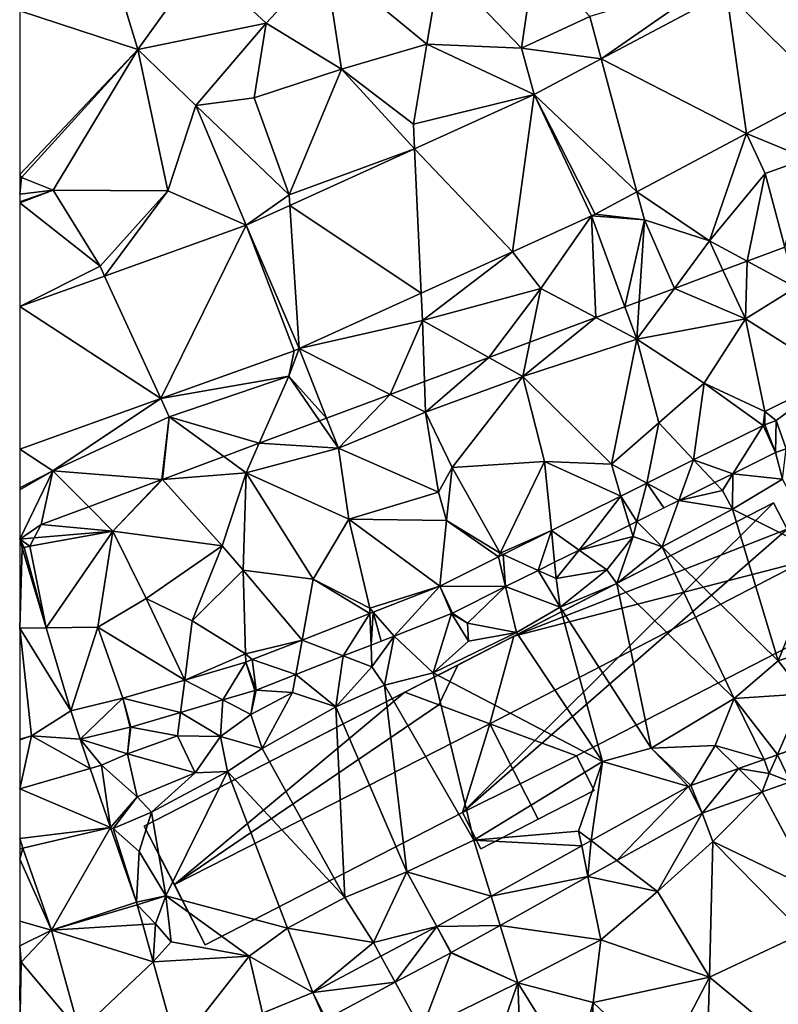
# Model space of a CAD drawing. Extents: x 573000 to 574044, y 6222981 to 6224028.
# Drawn here: x 573000 to 573051, y 6223539 to 6223605 of the extents above; entities that cross this region are included whole.
import ezdxf

# ---------------------------------------------------------------- set-up
doc = ezdxf.new("R2010")
doc.units = 0
doc.header["$MEASUREMENT"] = 0
for name, color, linetype in [('Bygninger_LOD2', 1, 'Continuous'), ('Terraen', 33, 'Continuous'), ('Terraen_vej', 33, 'Continuous'), ('Terran_ukendt', 33, 'Continuous')]:
    doc.layers.add(name, color=color, linetype=linetype)

# ---------------------------------------------------------------- blocks, each defined once
blk = doc.blocks.new('1km_6223_573_UTM32_ACAD_1_FMEBLOCK71')
at = {"layer": 'Terraen', "color": 9, "true_color": 0xbbbbbb}
for points in [[(-62.5, 43.403, 3.571), (-54.58, 40.83, 3.45), (-56.86, 48.33, 3.46)], [(-54.58, 40.83, 3.45), (-50.366, 46.684, 3.429), (-56.86, 48.33, 3.46)], [(-28.85, 40.9, 3.1), (-27.95, 47.04, 3.48), (-34.28, 46.58, 3.48)], [(-28.85, 40.9, 3.1), (-24.27, 43.04, 3.07), (-27.95, 47.04, 3.48)], [(-50.366, 46.684, 3.429), (-54.58, 40.83, 3.45), (-45.974, 42.596, 3.428)], [(-45.974, 42.596, 3.428), (-40.93, 39.5, 3.42), (-42.047, 46.816, 3.363)], [(-35.2, 41.18, 3.37), (-34.28, 46.58, 3.48), (-42.047, 46.816, 3.363)], [(-40.93, 39.5, 3.42), (-35.2, 41.18, 3.37), (-42.047, 46.816, 3.363)], [(-28.85, 40.9, 3.1), (-34.28, 46.58, 3.48), (-35.2, 41.18, 3.37)], [(-24.27, 43.04, 3.07), (-23.506, 40.192, 3.088), (-15.77, 45.59, 3.04)], [(-15.095, 44.662, 3.046), (-15.77, 45.59, 3.04), (-23.506, 40.192, 3.088)], [(-62.5, 32.429, 3.434), (-54.58, 40.83, 3.45), (-62.5, 43.403, 3.571)], [(-28.85, 40.9, 3.1), (-23.506, 40.192, 3.088), (-24.27, 43.04, 3.07)], [(-50.68, 37.07, 3.55), (-45.974, 42.596, 3.428), (-54.58, 40.83, 3.45)], [(-46.77, 37.57, 3.46), (-45.974, 42.596, 3.428), (-50.68, 37.07, 3.55)], [(-46.77, 37.57, 3.46), (-40.93, 39.5, 3.42), (-45.974, 42.596, 3.428)], [(-36.1, 35.82, 3.06), (-35.2, 41.18, 3.37), (-40.93, 39.5, 3.42)], [(-36.1, 35.82, 3.06), (-28.008, 37.799, 3.111), (-35.2, 41.18, 3.37)], [(-28.85, 40.9, 3.1), (-35.2, 41.18, 3.37), (-28.008, 37.799, 3.111)], [(-62.5, 32.429, 3.434), (-62.37, 32.24, 3.43), (-54.58, 40.83, 3.45)], [(-60.25, 31.39, 3.44), (-54.58, 40.83, 3.45), (-62.37, 32.24, 3.43)], [(-52.56, 31.34, 3.3), (-54.58, 40.83, 3.45), (-60.25, 31.39, 3.44)], [(-52.56, 31.34, 3.3), (-50.68, 37.07, 3.55), (-54.58, 40.83, 3.45)], [(-23.506, 40.192, 3.088), (-28.85, 40.9, 3.1), (-28.008, 37.799, 3.111)], [(-44.44, 31.07, 3.11), (-40.93, 39.5, 3.42), (-46.77, 37.57, 3.46)], [(-36.023, 34.158, 3.14), (-40.93, 39.5, 3.42), (-44.44, 31.07, 3.11)], [(-36.023, 34.158, 3.14), (-36.1, 35.82, 3.06), (-40.93, 39.5, 3.42)], [(-28.008, 37.799, 3.111), (-36.1, 35.82, 3.06), (-36.023, 34.158, 3.14)], [(-52.56, 31.34, 3.3), (-47.303, 29.034, 3.18), (-50.68, 37.07, 3.55)], [(-44.44, 31.07, 3.11), (-46.77, 37.57, 3.46), (-50.68, 37.07, 3.55)], [(-44.44, 31.07, 3.11), (-50.68, 37.07, 3.55), (-47.303, 29.034, 3.18)], [(-21.112, 31.272, 3.132), (-16.25, 27.99, 3.28), (-13.754, 35.183, 3.16)], [(-13.754, 35.183, 3.16), (-16.25, 27.99, 3.28), (-12.521, 32.496, 3.184)], [(-36.023, 34.158, 3.14), (-44.44, 31.07, 3.11), (-44.392, 30.356, 3.17)], [(-62.5, 32.219, 3.43), (-62.37, 32.24, 3.43), (-62.5, 32.429, 3.434)], [(-13.719, 26.625, 3.369), (-12.521, 32.496, 3.184), (-16.25, 27.99, 3.28)], [(-13.719, 26.625, 3.369), (-11.188, 27.57, 3.378), (-12.521, 32.496, 3.184)], [(-62.5, 31.111, 3.43), (-62.37, 32.24, 3.43), (-62.5, 32.219, 3.43)], [(-60.25, 31.39, 3.44), (-62.37, 32.24, 3.43), (-62.5, 31.111, 3.43)], [(-62.5, 30.611, 3.43), (-60.25, 31.39, 3.44), (-62.5, 31.111, 3.43)], [(-62.5, 30.543, 3.426), (-57.11, 26.29, 3.1), (-60.25, 31.39, 3.44)], [(-62.5, 30.543, 3.426), (-60.25, 31.39, 3.44), (-62.5, 30.611, 3.43)], [(-57.11, 26.29, 3.1), (-52.56, 31.34, 3.3), (-60.25, 31.39, 3.44)], [(-56.806, 25.628, 3.171), (-52.56, 31.34, 3.3), (-57.11, 26.29, 3.1)], [(-47.303, 29.034, 3.18), (-52.56, 31.34, 3.3), (-56.806, 25.628, 3.171)], [(-44.392, 30.356, 3.17), (-44.44, 31.07, 3.11), (-47.303, 29.034, 3.18)], [(-23.908, 29.786, 3.121), (-20.61, 29.4, 3.09), (-21.112, 31.272, 3.132)], [(-21.112, 31.272, 3.132), (-20.61, 29.4, 3.09), (-16.25, 27.99, 3.28)], [(-62.5, 23.587, 3.165), (-57.11, 26.29, 3.1), (-62.5, 30.543, 3.426)], [(-24.159, 29.663, 3.124), (-20.61, 29.4, 3.09), (-23.908, 29.786, 3.121)], [(-29.46, 27.254, 3.125), (-27.55, 24.79, 3.19), (-24.159, 29.663, 3.124)], [(-23.863, 22.84, 3.333), (-24.159, 29.663, 3.124), (-27.55, 24.79, 3.19)], [(-23.863, 22.84, 3.333), (-21.919, 23.565, 3.357), (-24.159, 29.663, 3.124)], [(-21.919, 23.565, 3.357), (-20.61, 29.4, 3.09), (-24.159, 29.663, 3.124)], [(-21.919, 23.565, 3.357), (-20.959, 23.924, 3.329), (-20.61, 29.4, 3.09)], [(-20.959, 23.924, 3.329), (-18.601, 24.803, 3.357), (-20.61, 29.4, 3.09)], [(-18.601, 24.803, 3.357), (-16.25, 27.99, 3.28), (-20.61, 29.4, 3.09)], [(-18.601, 24.803, 3.357), (-15.342, 26.02, 3.378), (-16.25, 27.99, 3.28)], [(-15.342, 26.02, 3.378), (-13.719, 26.625, 3.369), (-16.25, 27.99, 3.28)], [(-35.574, 24.477, 3.127), (-35.49, 22.66, 3.14), (-29.46, 27.254, 3.125)], [(-27.55, 24.79, 3.19), (-29.46, 27.254, 3.125), (-35.49, 22.66, 3.14)], [(-56.806, 25.628, 3.171), (-57.11, 26.29, 3.1), (-62.5, 23.587, 3.165)], [(-43.749, 20.763, 3.128), (-35.49, 22.66, 3.14), (-35.574, 24.477, 3.127)], [(-31.038, 20.163, 3.332), (-27.55, 24.79, 3.19), (-35.49, 22.66, 3.14)], [(-31.038, 20.163, 3.332), (-28.295, 21.186, 3.337), (-27.55, 24.79, 3.19)], [(-28.295, 21.186, 3.337), (-23.863, 22.84, 3.333), (-27.55, 24.79, 3.19)], [(-35.49, 22.66, 3.14), (-43.749, 20.763, 3.128), (-37.649, 17.696, 3.339)], [(-35.356, 18.551, 3.327), (-35.49, 22.66, 3.14), (-37.649, 17.696, 3.339)], [(-31.038, 20.163, 3.332), (-35.49, 22.66, 3.14), (-35.356, 18.551, 3.327)], [(-53.034, 17.419, 3.145), (-44.45, 18.92, 3.13), (-44.092, 20.624, 3.128)], [(-44.092, 20.624, 3.128), (-44.45, 18.92, 3.13), (-43.749, 20.763, 3.128)], [(-43.749, 20.763, 3.128), (-44.45, 18.92, 3.13), (-41.917, 16.103, 3.346)], [(-41.917, 16.103, 3.346), (-37.649, 17.696, 3.339), (-43.749, 20.763, 3.128)], [(-53.034, 17.419, 3.145), (-52.47, 16.19, 3.12), (-44.45, 18.92, 3.13)], [(-46.434, 14.418, 3.296), (-44.45, 18.92, 3.13), (-52.47, 16.19, 3.12)], [(-46.434, 14.418, 3.296), (-42.389, 15.927, 3.322), (-44.45, 18.92, 3.13)], [(-44.45, 18.92, 3.13), (-42.389, 15.927, 3.322), (-41.917, 16.103, 3.346)], [(-62.5, 14.026, 3.164), (-60.28, 12.56, 3.16), (-53.034, 17.419, 3.145)], [(-53.034, 17.419, 3.145), (-60.28, 12.56, 3.16), (-52.47, 16.19, 3.12)], [(-52.47, 16.19, 3.12), (-60.28, 12.56, 3.16), (-52.96, 11.982, 3.399)], [(-52.928, 11.994, 3.399), (-52.47, 16.19, 3.12), (-52.96, 11.982, 3.399)], [(-52.928, 11.994, 3.399), (-48.817, 13.528, 3.297), (-52.47, 16.19, 3.12)], [(-46.434, 14.418, 3.296), (-52.47, 16.19, 3.12), (-48.817, 13.528, 3.297)], [(-62.5, 11.435, 3.195), (-60.28, 12.56, 3.16), (-62.5, 14.026, 3.164)], [(-62.5, 7.987, 3.332), (-60.28, 12.56, 3.16), (-62.5, 11.303, 3.2)], [(-62.5, 11.303, 3.2), (-60.28, 12.56, 3.16), (-62.5, 11.435, 3.195)], [(-60.28, 12.56, 3.16), (-62.5, 7.987, 3.332), (-61.06, 8.96, 3.313)], [(-57.87, 10.15, 3.315), (-60.28, 12.56, 3.16), (-61.06, 8.96, 3.313)], [(-57.87, 10.15, 3.315), (-52.96, 11.982, 3.399), (-60.28, 12.56, 3.16)], [(-62.5, 7.987, 3.332), (-61.536, 8.07, 3.345), (-61.06, 8.96, 3.313)], [(-61.536, 8.07, 3.345), (-62.5, 7.987, 3.332), (-61.83, 7.52, 3.347)], [(-62.5, 7.987, 3.332), (-62.329, 7.411, 3.341), (-62.2, 7.44, 3.343)], [(-62.5, 7.987, 3.332), (-62.2, 7.44, 3.343), (-61.83, 7.52, 3.347)]]:
    blk.add_polyline3d(points, close=True, dxfattribs=at)
blk = doc.blocks.new('1km_6223_573_UTM32_ACAD_1_FMEBLOCK84')
at = {"layer": 'Terran_ukendt', "color": 252, "true_color": 0x8a8a8a}
for points in [[(11.174, 45.035, 3.378), (8.643, 44.09, 3.369), (11.906, 42.331, 3.484)], [(7.02, 43.485, 3.378), (8.522, 40.225, 3.54), (8.643, 44.09, 3.369)], [(8.522, 40.225, 3.54), (11.906, 42.331, 3.484), (8.643, 44.09, 3.369)], [(3.761, 42.268, 3.357), (8.522, 40.225, 3.54), (7.02, 43.485, 3.378)], [(1.403, 41.389, 3.329), (1.242, 38.855, 3.44), (3.761, 42.268, 3.357)], [(3.761, 42.268, 3.357), (1.242, 38.855, 3.44), (8.522, 40.225, 3.54)], [(8.522, 40.225, 3.54), (14.602, 36.375, 3.66), (11.906, 42.331, 3.484)], [(-1.501, 40.305, 3.333), (1.242, 38.855, 3.44), (0.443, 41.03, 3.357)], [(0.443, 41.03, 3.357), (1.242, 38.855, 3.44), (1.403, 41.389, 3.329)], [(-5.933, 38.651, 3.337), (-6.408, 36.355, 3.43), (-1.501, 40.305, 3.333)], [(-6.408, 36.355, 3.43), (1.242, 38.855, 3.44), (-1.501, 40.305, 3.333)], [(8.522, 40.225, 3.54), (1.242, 38.855, 3.44), (5.762, 35.905, 3.36)], [(9.822, 34.005, 3.47), (8.522, 40.225, 3.54), (5.762, 35.905, 3.36)], [(9.822, 34.005, 3.47), (14.602, 36.375, 3.66), (8.522, 40.225, 3.54)], [(-8.676, 37.628, 3.332), (-6.408, 36.355, 3.43), (-5.933, 38.651, 3.337)], [(-0.458, 30.485, 3.43), (1.242, 38.855, 3.44), (-6.408, 36.355, 3.43)], [(-0.458, 30.485, 3.43), (2.722, 33.245, 3.34), (1.242, 38.855, 3.44)], [(2.722, 33.245, 3.34), (5.762, 35.905, 3.36), (1.242, 38.855, 3.44)], [(-8.676, 37.628, 3.332), (-12.994, 36.016, 3.327), (-12.928, 33.975, 3.42)], [(-8.676, 37.628, 3.332), (-12.928, 33.975, 3.42), (-6.408, 36.355, 3.43)], [(-11.148, 30.255, 3.53), (-6.408, 36.355, 3.43), (-12.928, 33.975, 3.42)], [(-11.148, 30.255, 3.53), (-4.958, 30.655, 3.5), (-6.408, 36.355, 3.43)], [(-0.458, 30.485, 3.43), (-6.408, 36.355, 3.43), (-4.958, 30.655, 3.5)], [(9.822, 34.005, 3.47), (10.591, 33.399, 3.505), (14.602, 36.375, 3.66)], [(11.253, 31.511, 3.541), (14.602, 36.375, 3.66), (10.591, 33.399, 3.505)], [(-12.994, 36.016, 3.327), (-15.287, 35.161, 3.339), (-12.928, 33.975, 3.42)], [(5.052, 30.767, 3.502), (5.762, 35.905, 3.36), (2.722, 33.245, 3.34)], [(9.707, 33.081, 3.485), (5.762, 35.905, 3.36), (5.052, 30.767, 3.502)], [(9.822, 34.005, 3.47), (5.762, 35.905, 3.36), (9.707, 33.081, 3.485)], [(-19.555, 33.568, 3.346), (-18.768, 31.565, 3.44), (-15.287, 35.161, 3.339)], [(-18.768, 31.565, 3.44), (-12.928, 33.975, 3.42), (-15.287, 35.161, 3.339)], [(-18.768, 31.565, 3.44), (-12.048, 28.605, 3.91), (-12.928, 33.975, 3.42)], [(-11.148, 30.255, 3.53), (-12.928, 33.975, 3.42), (-12.048, 28.605, 3.91)], [(9.821, 33.129, 3.484), (9.822, 34.005, 3.47), (9.707, 33.081, 3.485)], [(10.591, 33.399, 3.505), (9.822, 34.005, 3.47), (9.821, 33.129, 3.484)], [(-24.072, 31.883, 3.296), (-18.768, 31.565, 3.44), (-20.027, 33.392, 3.322)], [(-20.027, 33.392, 3.322), (-18.768, 31.565, 3.44), (-19.555, 33.568, 3.346)], [(1.909, 29.205, 3.513), (2.722, 33.245, 3.34), (-0.458, 30.485, 3.43)], [(5.052, 30.767, 3.502), (2.722, 33.245, 3.34), (1.909, 29.205, 3.513)], [(-26.455, 30.993, 3.297), (-24.948, 29.895, 3.37), (-24.072, 31.883, 3.296)], [(-24.072, 31.883, 3.296), (-24.948, 29.895, 3.37), (-18.768, 31.565, 3.44)], [(-18.078, 26.785, 3.76), (-18.768, 31.565, 3.44), (-24.948, 29.895, 3.37)], [(-18.078, 26.785, 3.76), (-12.048, 28.605, 3.91), (-18.768, 31.565, 3.44)], [(7.686, 29.843, 3.525), (11.002, 29.465, 3.54), (10.541, 31.262, 3.513)], [(10.541, 31.262, 3.513), (11.002, 29.465, 3.54), (11.253, 31.511, 3.541)], [(-30.566, 29.459, 3.399), (-30.568, 29.445, 3.4), (-26.455, 30.993, 3.297)], [(-30.568, 29.445, 3.4), (-24.948, 29.895, 3.37), (-26.455, 30.993, 3.297)], [(-7.918, 24.505, 3.43), (-4.958, 30.655, 3.5), (-11.148, 30.255, 3.53)], [(-7.918, 24.505, 3.43), (-4.486, 26.027, 3.536), (-4.958, 30.655, 3.5)], [(0.18, 28.346, 3.519), (-4.958, 30.655, 3.5), (-4.486, 26.027, 3.536)], [(-0.458, 30.485, 3.43), (-4.958, 30.655, 3.5), (0.18, 28.346, 3.519)], [(1.909, 29.205, 3.513), (-0.458, 30.485, 3.43), (0.18, 28.346, 3.519)], [(-26.568, 24.995, 3.4), (-24.948, 29.895, 3.37), (-30.568, 29.445, 3.4)], [(-25.158, 23.385, 3.86), (-24.948, 29.895, 3.37), (-26.568, 24.995, 3.4)], [(-20.448, 22.765, 3.49), (-24.948, 29.895, 3.37), (-25.158, 23.385, 3.86)], [(-20.448, 22.765, 3.49), (-18.078, 26.785, 3.76), (-24.948, 29.895, 3.37)], [(-11.508, 26.695, 3.53), (-11.148, 30.255, 3.53), (-12.048, 28.605, 3.91)], [(-7.918, 24.505, 3.43), (-11.148, 30.255, 3.53), (-11.508, 26.695, 3.53)], [(7.686, 29.843, 3.525), (6.484, 29.245, 3.53), (6.982, 28.715, 3.56)], [(7.686, 29.843, 3.525), (6.982, 28.715, 3.56), (7.662, 27.475, 4.45)], [(7.686, 29.843, 3.525), (7.662, 27.475, 4.45), (11.002, 29.465, 3.54)], [(-35.508, 27.615, 3.315), (-33.888, 25.995, 3.42), (-30.598, 29.447, 3.399)], [(-33.888, 25.995, 3.42), (-30.568, 29.445, 3.4), (-30.598, 29.447, 3.399)], [(-26.568, 24.995, 3.4), (-30.568, 29.445, 3.4), (-33.888, 25.995, 3.42)], [(-30.566, 29.459, 3.399), (-30.598, 29.447, 3.399), (-30.568, 29.445, 3.4)], [(4.061, 28.041, 3.54), (6.982, 28.715, 3.56), (6.484, 29.245, 3.53)], [(13.652, 24.495, 3.56), (11.002, 29.465, 3.54), (7.662, 27.475, 4.45)], [(-11.508, 26.695, 3.53), (-12.048, 28.605, 3.91), (-18.078, 26.785, 3.76)], [(4.061, 28.041, 3.54), (7.662, 27.475, 4.45), (6.982, 28.715, 3.56)], [(1.253, 26.646, 3.552), (2.932, 24.935, 4.22), (4.061, 28.041, 3.54)], [(4.061, 28.041, 3.54), (2.932, 24.935, 4.22), (7.662, 27.475, 4.45)], [(-33.888, 25.995, 3.42), (-35.508, 27.615, 3.315), (-38.698, 26.425, 3.313)], [(10.712, 17.285, 3.99), (7.662, 27.475, 4.45), (2.932, 24.935, 4.22)], [(10.712, 17.285, 3.99), (13.652, 24.495, 3.56), (7.662, 27.475, 4.45)], [(-39.174, 25.535, 3.345), (-33.888, 25.995, 3.42), (-38.698, 26.425, 3.313)], [(-20.448, 22.765, 3.49), (-16.668, 20.825, 3.45), (-18.078, 26.785, 3.76)], [(-11.508, 26.695, 3.53), (-18.078, 26.785, 3.76), (-11.964, 22.31, 3.563)], [(-16.668, 20.825, 3.45), (-11.964, 22.31, 3.563), (-18.078, 26.785, 3.76)], [(-8.03, 24.265, 3.549), (-11.508, 26.695, 3.53), (-11.964, 22.31, 3.563)], [(-8.03, 24.265, 3.549), (-7.918, 24.505, 3.43), (-11.508, 26.695, 3.53)], [(0.761, 26.401, 3.555), (0.992, 25.625, 3.51), (1.253, 26.646, 3.552)], [(1.253, 26.646, 3.552), (0.992, 25.625, 3.51), (2.932, 24.935, 4.22)], [(-39.468, 24.985, 3.347), (-38.371, 19.511, 3.428), (-33.888, 25.995, 3.42)], [(-39.468, 24.985, 3.347), (-33.888, 25.995, 3.42), (-39.174, 25.535, 3.345)], [(-38.371, 19.511, 3.428), (-34.908, 19.545, 3.49), (-33.888, 25.995, 3.42)], [(-34.908, 19.545, 3.49), (-31.658, 21.475, 3.89), (-33.888, 25.995, 3.42)], [(-31.658, 21.475, 3.89), (-26.568, 24.995, 3.4), (-33.888, 25.995, 3.42)], [(-4.486, 26.027, 3.536), (-7.918, 24.505, 3.43), (-7.723, 24.418, 3.548)], [(-2.628, 24.717, 3.569), (0.992, 25.625, 3.51), (0.761, 26.401, 3.555)], [(-0.768, 23.405, 4.51), (0.992, 25.625, 3.51), (-2.628, 24.717, 3.569)], [(-0.088, 22.475, 4.23), (0.992, 25.625, 3.51), (-0.768, 23.405, 4.51)], [(-0.088, 22.475, 4.23), (2.932, 24.935, 4.22), (0.992, 25.625, 3.51)], [(-39.967, 24.876, 3.341), (-38.371, 19.511, 3.428), (-39.838, 24.905, 3.343)], [(-39.838, 24.905, 3.343), (-38.371, 19.511, 3.428), (-39.468, 24.985, 3.347)], [(-28.568, 19.975, 3.44), (-26.568, 24.995, 3.4), (-31.658, 21.475, 3.89)], [(-28.568, 19.975, 3.44), (-25.158, 23.385, 3.86), (-26.568, 24.995, 3.4)], [(-7.723, 24.418, 3.548), (-7.918, 24.505, 3.43), (-8.03, 24.265, 3.549)], [(-4.269, 23.901, 3.576), (-4.158, 22.815, 3.61), (-2.628, 24.717, 3.569)], [(-4.158, 22.815, 3.61), (-0.768, 23.405, 4.51), (-2.628, 24.717, 3.569)], [(7.772, 14.765, 3.94), (2.932, 24.935, 4.22), (-0.088, 22.475, 4.23)], [(7.772, 14.765, 3.94), (10.712, 17.285, 3.99), (2.932, 24.935, 4.22)], [(10.712, 17.285, 3.99), (15.222, 18.795, 3.68), (13.652, 24.495, 3.56)], [(-5.364, 23.357, 3.581), (-4.158, 22.815, 3.61), (-4.269, 23.901, 3.576)], [(-24.998, 17.755, 3.4), (-25.158, 23.385, 3.86), (-28.568, 19.975, 3.44)], [(-21.198, 18.691, 3.487), (-20.448, 22.765, 3.49), (-25.158, 23.385, 3.86)], [(-21.198, 18.691, 3.487), (-25.158, 23.385, 3.86), (-24.998, 17.755, 3.4)], [(-7.553, 22.269, 3.59), (-3.898, 20.885, 4.13), (-5.364, 23.357, 3.581)], [(-5.364, 23.357, 3.581), (-3.898, 20.885, 4.13), (-4.158, 22.815, 3.61)], [(-3.898, 20.885, 4.13), (-0.768, 23.405, 4.51), (-4.158, 22.815, 3.61)], [(-3.898, 20.885, 4.13), (-0.088, 22.475, 4.23), (-0.768, 23.405, 4.51)], [(-16.655, 20.472, 3.524), (-20.448, 22.765, 3.49), (-21.198, 18.691, 3.487)], [(-20.448, 22.765, 3.49), (-16.655, 20.472, 3.524), (-16.668, 20.825, 3.45)], [(2.202, 11.435, 3.93), (-0.088, 22.475, 4.23), (-3.898, 20.885, 4.13)], [(2.202, 11.435, 3.93), (7.772, 14.765, 3.94), (-0.088, 22.475, 4.23)], [(-11.964, 22.31, 3.563), (-16.668, 20.825, 3.45), (-16.435, 20.558, 3.526)], [(-11.113, 20.5, 3.605), (-10.108, 19.825, 3.64), (-7.553, 22.269, 3.59)], [(-7.553, 22.269, 3.59), (-10.108, 19.825, 3.64), (-6.818, 19.195, 3.8)], [(-7.553, 22.269, 3.59), (-6.818, 19.195, 3.8), (-3.898, 20.885, 4.13)], [(-34.908, 19.545, 3.49), (-29.073, 16.003, 3.615), (-31.658, 21.475, 3.89)], [(-28.568, 19.975, 3.44), (-31.658, 21.475, 3.89), (-29.073, 16.003, 3.615)], [(-16.435, 20.558, 3.526), (-16.668, 20.825, 3.45), (-16.655, 20.472, 3.524)], [(-11.193, 20.464, 3.604), (-10.108, 19.825, 3.64), (-11.113, 20.5, 3.605)], [(-1.048, 10.545, 3.91), (-3.898, 20.885, 4.13), (-6.818, 19.195, 3.8)], [(-1.048, 10.545, 3.91), (2.202, 11.435, 3.93), (-3.898, 20.885, 4.13)], [(-24.998, 17.755, 3.4), (-28.568, 19.975, 3.44), (-29.073, 16.003, 3.615)], [(-15.037, 18.957, 3.605), (-12.408, 16.495, 4.24), (-11.193, 20.464, 3.604)], [(-12.408, 16.495, 4.24), (-10.048, 18.615, 4.39), (-11.193, 20.464, 3.604)], [(-10.048, 18.615, 4.39), (-10.108, 19.825, 3.64), (-11.193, 20.464, 3.604)], [(-10.048, 18.615, 4.39), (-6.818, 19.195, 3.8), (-10.108, 19.825, 3.64)], [(-36.713, 13.939, 3.518), (-34.908, 19.545, 3.49), (-38.371, 19.511, 3.428)], [(-33.217, 14.781, 3.777), (-34.908, 19.545, 3.49), (-36.713, 13.939, 3.518)], [(-29.073, 16.003, 3.615), (-34.908, 19.545, 3.49), (-33.217, 14.781, 3.777)], [(-12.408, 16.495, 4.24), (-6.818, 19.195, 3.8), (-10.048, 18.615, 4.39)], [(-1.048, 10.545, 3.91), (-6.818, 19.195, 3.8), (-12.408, 16.495, 4.24)], [(-21.198, 18.691, 3.487), (-24.998, 17.755, 3.4), (-24.542, 17.38, 3.459)], [(-16.574, 18.355, 3.606), (-16.518, 16.885, 3.51), (-15.037, 18.957, 3.605)], [(-15.037, 18.957, 3.605), (-16.518, 16.885, 3.51), (-15.678, 15.655, 4.27)], [(-15.037, 18.957, 3.605), (-15.678, 15.655, 4.27), (-12.408, 16.495, 4.24)], [(12.472, 15.075, 3.66), (15.222, 18.795, 3.68), (10.712, 17.285, 3.99)], [(-16.574, 18.355, 3.606), (-18.437, 17.625, 3.607), (-16.518, 16.885, 3.51)], [(-29.073, 16.003, 3.615), (-24.972, 17.212, 3.455), (-24.998, 17.755, 3.4)], [(-24.542, 17.38, 3.459), (-24.998, 17.755, 3.4), (-24.972, 17.212, 3.455)], [(-21.625, 16.376, 3.608), (-18.948, 14.205, 4.21), (-18.437, 17.625, 3.607)], [(-18.437, 17.625, 3.607), (-18.948, 14.205, 4.21), (-16.518, 16.885, 3.51)], [(12.472, 15.075, 3.66), (10.712, 17.285, 3.99), (7.772, 14.765, 3.94)], [(-18.948, 14.205, 4.21), (-15.678, 15.655, 4.27), (-16.518, 16.885, 3.51)], [(-24.283, 15.334, 3.609), (-21.848, 15.165, 3.54), (-21.625, 16.376, 3.608)], [(-18.948, 14.205, 4.21), (-21.625, 16.376, 3.608), (-21.848, 15.165, 3.54)], [(-9.678, 5.275, 3.87), (-12.408, 16.495, 4.24), (-15.678, 15.655, 4.27)], [(-9.678, 5.275, 3.87), (-1.048, 10.545, 3.91), (-12.408, 16.495, 4.24)], [(-26.515, 14.672, 3.685), (-24.638, 13.695, 3.78), (-24.365, 15.306, 3.615)], [(-24.365, 15.306, 3.615), (-24.638, 13.695, 3.78), (-24.283, 15.334, 3.609)], [(-24.638, 13.695, 3.78), (-21.848, 15.165, 3.54), (-24.283, 15.334, 3.609)], [(-14.178, 3.145, 3.95), (-15.678, 15.655, 4.27), (-18.948, 14.205, 4.21)], [(-14.178, 3.145, 3.95), (-9.678, 5.275, 3.87), (-15.678, 15.655, 4.27)], [(-29.348, 13.837, 3.778), (-26.668, 12.225, 4.36), (-26.515, 14.672, 3.685)], [(-26.515, 14.672, 3.685), (-26.668, 12.225, 4.36), (-24.638, 13.695, 3.78)], [(-23.878, 11.415, 4.29), (-21.848, 15.165, 3.54), (-24.638, 13.695, 3.78)], [(-23.878, 11.415, 4.29), (-18.948, 14.205, 4.21), (-21.848, 15.165, 3.54)], [(2.202, 11.435, 3.93), (6.492, 11.625, 3.6), (7.772, 14.765, 3.94)], [(6.492, 11.625, 3.6), (9.787, 10.687, 3.585), (7.772, 14.765, 3.94)], [(10.677, 11.004, 3.59), (12.472, 15.075, 3.66), (7.772, 14.765, 3.94)], [(9.787, 10.687, 3.585), (10.677, 11.004, 3.59), (7.772, 14.765, 3.94)], [(9.787, 10.687, 3.585), (9.787, 10.687, 3.585), (7.772, 14.765, 3.94)], [(10.677, 11.004, 3.59), (7.772, 14.765, 3.94), (10.677, 11.004, 3.59)], [(17.251, 13.34, 3.624), (12.472, 15.075, 3.66), (10.677, 11.004, 3.59)], [(-18.338, 1.425, 3.93), (-18.948, 14.205, 4.21), (-23.878, 11.415, 4.29)], [(-14.178, 3.145, 3.95), (-18.948, 14.205, 4.21), (-18.338, 1.425, 3.93)], [(-32.675, 12.856, 3.887), (-29.548, 12.265, 4.04), (-29.348, 13.837, 3.778)], [(-26.668, 12.225, 4.36), (-29.348, 13.837, 3.778), (-29.548, 12.265, 4.04)], [(-23.878, 11.415, 4.29), (-24.638, 13.695, 3.78), (-26.668, 12.225, 4.36)], [(-36.089, 12.032, 3.518), (-32.908, 11.065, 3.96), (-32.724, 12.843, 3.886)], [(-32.724, 12.843, 3.886), (-32.908, 11.065, 3.96), (-32.675, 12.856, 3.887)], [(-32.908, 11.065, 3.96), (-29.548, 12.265, 4.04), (-32.675, 12.856, 3.887)], [(-40.138, 12.002, 3.546), (-39.348, 12.275, 3.542), (-40.138, 12.04, 3.546)], [(-34.658, 10.295, 3.51), (-32.908, 11.065, 3.96), (-36.089, 12.032, 3.518)], [(-35.413, 10.077, 3.607), (-34.658, 10.295, 3.51), (-36.089, 12.032, 3.518)], [(-28.368, 9.775, 4.11), (-29.548, 12.265, 4.04), (-32.908, 11.065, 3.96)], [(-28.368, 9.775, 4.11), (-26.668, 12.225, 4.36), (-29.548, 12.265, 4.04)], [(-26.208, 9.885, 4.12), (-26.668, 12.225, 4.36), (-28.368, 9.775, 4.11)], [(-26.208, 9.885, 4.12), (-23.878, 11.415, 4.29), (-26.668, 12.225, 4.36)], [(-18.338, 1.425, 3.93), (-23.878, 11.415, 4.29), (-26.208, 9.885, 4.12)], [(-1.048, 10.545, 3.91), (4.716, 8.869, 3.665), (2.202, 11.435, 3.93)], [(2.202, 11.435, 3.93), (4.867, 8.937, 3.655), (6.492, 11.625, 3.6)], [(4.867, 8.937, 3.655), (2.202, 11.435, 3.93), (4.716, 8.869, 3.665)], [(8.063, 10.074, 3.61), (6.492, 11.625, 3.6), (4.867, 8.937, 3.655)], [(9.787, 10.687, 3.585), (6.492, 11.625, 3.6), (8.063, 10.074, 3.61)], [(-32.268, 8.185, 4.49), (-32.908, 11.065, 3.96), (-34.658, 10.295, 3.51)], [(-32.268, 8.185, 4.49), (-28.368, 9.775, 4.11), (-32.908, 11.065, 3.96)], [(9.787, 10.687, 3.585), (9.787, 10.687, 3.585), (9.787, 10.687, 3.585)], [(9.787, 10.687, 3.585), (10.122, 9.745, 3.57), (9.787, 10.687, 3.585)], [(-34.048, 6.131, 3.788), (-34.658, 10.295, 3.51), (-35.413, 10.077, 3.607)], [(-34.048, 6.131, 3.788), (-32.268, 8.185, 4.49), (-34.658, 10.295, 3.51)], [(-2.658, 5.885, 3.54), (-1.048, 10.545, 3.91), (-9.678, 5.275, 3.87)], [(-1.818, 5.239, 3.654), (-1.048, 10.545, 3.91), (-2.658, 5.885, 3.54)], [(4.716, 8.869, 3.665), (-1.048, 10.545, 3.91), (-1.818, 5.239, 3.654)], [(-31.298, 7.145, 3.88), (-28.368, 9.775, 4.11), (-32.268, 8.185, 4.49)], [(-31.298, 7.145, 3.88), (-26.208, 9.885, 4.12), (-28.368, 9.775, 4.11)], [(-30.348, 1.545, 4.33), (-26.208, 9.885, 4.12), (-31.298, 7.145, 3.88)], [(-22.188, -0.635, 3.92), (-26.208, 9.885, 4.12), (-30.348, 1.545, 4.33)], [(-22.188, -0.635, 3.92), (-18.338, 1.425, 3.93), (-26.208, 9.885, 4.12)], [(-34.048, 6.131, 3.788), (-33.868, 6.055, 3.54), (-32.268, 8.185, 4.49)], [(-31.298, 7.145, 3.88), (-32.268, 8.185, 4.49), (-33.868, 6.055, 3.54)], [(5.615, 7.081, 3.547), (6.342, 5.175, 3.44), (9.644, 8.514, 3.541)], [(9.644, 8.514, 3.541), (6.342, 5.175, 3.44), (13.17, 1.888, 3.474)], [(-32.128, 4.505, 4.34), (-31.298, 7.145, 3.88), (-33.868, 6.055, 3.54)], [(-30.348, 1.545, 4.33), (-31.298, 7.145, 3.88), (-32.128, 4.505, 4.34)], [(-0.09, 3.911, 3.527), (2.622, 1.825, 3.44), (5.615, 7.081, 3.547)], [(2.622, 1.825, 3.44), (6.342, 5.175, 3.44), (5.615, 7.081, 3.547)], [(-32.313, 1.116, 4.018), (-33.868, 6.055, 3.54), (-34.048, 6.131, 3.788)], [(-32.128, 4.505, 4.34), (-33.868, 6.055, 3.54), (-32.313, 1.116, 4.018)], [(-40.138, 5.383, 3.609), (-40.138, 4.697, 3.579), (-39.917, 4.745, 3.489)], [(-2.658, 5.885, 3.54), (-9.678, 5.275, 3.87), (-2.454, 4.885, 3.653)], [(-1.818, 5.239, 3.654), (-2.658, 5.885, 3.54), (-2.454, 4.885, 3.653)], [(-39.917, 4.745, 3.489), (-40.138, 3.996, 3.135), (-38.013, -0.76, 2.459)], [(-39.917, 4.745, 3.489), (-40.138, 4.697, 3.579), (-40.138, 3.996, 3.135)], [(-8.522, 1.513, 3.643), (-9.678, 5.275, 3.87), (-14.178, 3.145, 3.95)], [(-2.454, 4.885, 3.653), (-9.678, 5.275, 3.87), (-8.522, 1.513, 3.643)], [(2.622, 1.825, 3.44), (6.112, -3.905, 3.46), (6.342, 5.175, 3.44)], [(12.402, -0.955, 3.47), (6.342, 5.175, 3.44), (6.112, -3.905, 3.46)], [(12.402, -0.955, 3.47), (13.17, 1.888, 3.474), (6.342, 5.175, 3.44)], [(-40.138, 3.996, 3.135), (-40.138, -0.156, 1.715), (-38.013, -0.76, 2.459)], [(-30.348, 1.545, 4.33), (-32.128, 4.505, 4.34), (-32.313, 1.116, 4.018)], [(-2.034, 2.83, 3.52), (2.622, 1.825, 3.44), (-0.09, 3.911, 3.527)], [(-16.408, -1.595, 3.48), (-14.178, 3.145, 3.95), (-18.338, 1.425, 3.93)], [(-16.408, -1.595, 3.48), (-12.176, -0.516, 3.637), (-14.178, 3.145, 3.95)], [(-8.522, 1.513, 3.643), (-14.178, 3.145, 3.95), (-12.176, -0.516, 3.637)], [(-7.922, -0.441, 3.499), (-1.168, -1.415, 3.47), (-2.034, 2.83, 3.52)], [(-2.034, 2.83, 3.52), (-1.168, -1.415, 3.47), (2.622, 1.825, 3.44)], [(-32.259, 0.942, 4.02), (-30.348, 1.545, 4.33), (-32.313, 1.116, 4.018)], [(-31.028, -0.335, 4.28), (-30.348, 1.545, 4.33), (-32.259, 0.942, 4.02)], [(-29.978, -1.545, 3.64), (-30.348, 1.545, 4.33), (-31.028, -0.335, 4.28)], [(-24.758, -2.515, 3.9), (-30.348, 1.545, 4.33), (-29.978, -1.545, 3.64)], [(-24.758, -2.515, 3.9), (-22.188, -0.635, 3.92), (-30.348, 1.545, 4.33)], [(-22.188, -0.635, 3.92), (-16.408, -1.595, 3.48), (-18.338, 1.425, 3.93)], [(2.622, 1.825, 3.44), (-1.168, -1.415, 3.47), (6.112, -3.905, 3.46)], [(-31.887, -0.387, 3.945), (-31.028, -0.335, 4.28), (-32.259, 0.942, 4.02)], [(-40.138, -0.156, 1.715), (-40.138, -1.804, 2.141), (-38.013, -0.76, 2.459)], [(-31.189, -2.888, 3.803), (-31.028, -0.335, 4.28), (-31.887, -0.387, 3.945)], [(-29.978, -1.545, 3.64), (-31.028, -0.335, 4.28), (-31.189, -2.888, 3.803)], [(-24.758, -2.515, 3.9), (-20.484, -4.939, 3.619), (-22.188, -0.635, 3.92)], [(-22.188, -0.635, 3.92), (-20.484, -4.939, 3.619), (-16.408, -1.595, 3.48)], [(-12.176, -0.516, 3.637), (-16.408, -1.595, 3.48), (-15.911, -2.504, 3.629)], [(-11.212, -2.269, 3.488), (-6.738, -4.295, 3.36), (-7.922, -0.441, 3.499)], [(-7.922, -0.441, 3.499), (-6.738, -4.295, 3.36), (-1.168, -1.415, 3.47)], [(-40.038, -2.915, 2.88), (-38.013, -0.76, 2.459), (-40.138, -1.804, 2.141)], [(-38.013, -0.76, 2.459), (-40.038, -2.915, 2.88), (-36.117, -7.548, 3.227)], [(10.952, -7.915, 3.47), (12.402, -0.955, 3.47), (6.112, -3.905, 3.46)], [(-40.138, -2.736, 2.723), (-40.038, -2.915, 2.88), (-40.138, -1.804, 2.141)], [(-24.758, -2.515, 3.9), (-29.978, -1.545, 3.64), (-31.189, -2.888, 3.803)], [(-15.911, -2.504, 3.629), (-16.408, -1.595, 3.48), (-20.484, -4.939, 3.619)], [(-6.738, -4.295, 3.36), (-1.688, -5.615, 3.5), (-1.168, -1.415, 3.47)], [(-1.688, -5.615, 3.5), (6.112, -3.905, 3.46), (-1.168, -1.415, 3.47)], [(-29.574, -8.669, 3.474), (-24.758, -2.515, 3.9), (-31.189, -2.888, 3.803)], [(-23.858, -6.323, 3.565), (-24.758, -2.515, 3.9), (-29.574, -8.669, 3.474)], [(-20.484, -4.939, 3.619), (-24.758, -2.515, 3.9), (-23.858, -6.323, 3.565)], [(-14.951, -4.259, 3.484), (-13.198, -7.465, 3.42), (-11.228, -2.278, 3.487)], [(-13.198, -7.465, 3.42), (-6.738, -4.295, 3.36), (-11.228, -2.278, 3.487)], [(-11.228, -2.278, 3.487), (-6.738, -4.295, 3.36), (-11.212, -2.269, 3.488)], [(-40.138, -2.851, 2.828), (-40.038, -2.915, 2.88), (-40.138, -2.736, 2.723)], [(-40.138, -4.673, 3.306), (-40.038, -2.915, 2.88), (-40.138, -2.851, 2.828)], [(-40.098, -6.315, 3.74), (-40.038, -2.915, 2.88), (-40.138, -4.673, 3.306)], [(-36.117, -7.548, 3.227), (-40.038, -2.915, 2.88), (-40.098, -6.315, 3.74)], [(2.932, -10.005, 3.42), (6.112, -3.905, 3.46), (-1.688, -5.615, 3.5)], [(5.942, -9.915, 3.74), (6.112, -3.905, 3.46), (2.932, -10.005, 3.42)], [(5.942, -9.915, 3.74), (10.952, -7.915, 3.47), (6.112, -3.905, 3.46)], [(-19.588, -6.728, 3.481), (-13.198, -7.465, 3.42), (-14.951, -4.259, 3.484)], [(-9.128, -11.115, 3.55), (-6.738, -4.295, 3.36), (-13.198, -7.465, 3.42)], [(-6.498, -10.675, 3.34), (-6.738, -4.295, 3.36), (-9.128, -11.115, 3.55)], [(-2.938, -10.395, 3.19), (-1.688, -5.615, 3.5), (-6.738, -4.295, 3.36)], [(-6.498, -10.675, 3.34), (-2.938, -10.395, 3.19), (-6.738, -4.295, 3.36)], [(-40.138, -6.296, 3.725), (-40.098, -6.315, 3.74), (-40.138, -4.673, 3.306)], [(-2.938, -10.395, 3.19), (-1.878, -9.415, 3.55), (-1.688, -5.615, 3.5)], [(-1.878, -9.415, 3.55), (2.932, -10.005, 3.42), (-1.688, -5.615, 3.5)]]:
    blk.add_polyline3d(points, close=True, dxfattribs=at)
blk = doc.blocks.new('1km_6223_573_UTM32_ACAD_1_FMEBLOCK166')
at = {"layer": 'Terraen_vej', "color": 251, "true_color": 0x555555}
for points in [[(-42.047, 46.816, 3.363), (-50.366, 46.684, 3.429), (-45.974, 42.596, 3.428)], [(-8.448, 38.007, 3.07), (-11.612, 46.519, 3.05), (-15.095, 44.662, 3.046)], [(-13.754, 35.183, 3.16), (-15.095, 44.662, 3.046), (-23.506, 40.192, 3.088)], [(-8.448, 38.007, 3.07), (-15.095, 44.662, 3.046), (-13.754, 35.183, 3.16)], [(-21.112, 31.272, 3.132), (-23.506, 40.192, 3.088), (-28.008, 37.799, 3.111)], [(-13.754, 35.183, 3.16), (-23.506, 40.192, 3.088), (-21.112, 31.272, 3.132)], [(-29.46, 27.254, 3.125), (-28.008, 37.799, 3.111), (-36.023, 34.158, 3.14)], [(-24.159, 29.663, 3.124), (-28.008, 37.799, 3.111), (-29.46, 27.254, 3.125)], [(-28.008, 37.799, 3.111), (-23.908, 29.786, 3.121), (-21.112, 31.272, 3.132)], [(-28.008, 37.799, 3.111), (-24.159, 29.663, 3.124), (-23.908, 29.786, 3.121)], [(-8.448, 38.007, 3.07), (-13.754, 35.183, 3.16), (-9.69, 33.52, 3.142)], [(-9.69, 33.52, 3.142), (-13.754, 35.183, 3.16), (-12.521, 32.496, 3.184)], [(-35.574, 24.477, 3.127), (-36.023, 34.158, 3.14), (-44.392, 30.356, 3.17)], [(-29.46, 27.254, 3.125), (-36.023, 34.158, 3.14), (-35.574, 24.477, 3.127)], [(-9.69, 33.52, 3.142), (-12.521, 32.496, 3.184), (-11.188, 27.57, 3.378)], [(-43.749, 20.763, 3.128), (-44.392, 30.356, 3.17), (-47.303, 29.034, 3.18)], [(-43.749, 20.763, 3.128), (-35.574, 24.477, 3.127), (-44.392, 30.356, 3.17)], [(-53.034, 17.419, 3.145), (-47.303, 29.034, 3.18), (-56.806, 25.628, 3.171)], [(-44.092, 20.624, 3.128), (-47.303, 29.034, 3.18), (-53.034, 17.419, 3.145)], [(-43.749, 20.763, 3.128), (-47.303, 29.034, 3.18), (-44.092, 20.624, 3.128)], [(-53.034, 17.419, 3.145), (-56.806, 25.628, 3.171), (-62.5, 23.587, 3.165)], [(-53.034, 17.419, 3.145), (-62.5, 23.587, 3.165), (-62.5, 14.026, 3.164)], [(-12.541, 15.664, 3.484), (-11.821, 13.797, 3.513), (-11.771, 15.934, 3.505)], [(-11.771, 15.934, 3.505), (-11.821, 13.797, 3.513), (-11.109, 14.046, 3.541)], [(-14.676, 12.378, 3.525), (-12.655, 15.615, 3.485), (-17.31, 13.302, 3.502)], [(-14.676, 12.378, 3.525), (-11.821, 13.797, 3.513), (-12.655, 15.615, 3.485)], [(-12.655, 15.615, 3.485), (-11.821, 13.797, 3.513), (-12.541, 15.664, 3.484)], [(-20.453, 11.74, 3.513), (-18.301, 10.576, 3.54), (-17.31, 13.302, 3.502)], [(-17.31, 13.302, 3.502), (-18.301, 10.576, 3.54), (-15.878, 11.78, 3.53)], [(-17.31, 13.302, 3.502), (-15.878, 11.78, 3.53), (-14.676, 12.378, 3.525)], [(-22.182, 10.881, 3.519), (-21.109, 9.181, 3.552), (-20.453, 11.74, 3.513)], [(-20.453, 11.74, 3.513), (-21.109, 9.181, 3.552), (-19.296, 10.082, 3.545)], [(-20.453, 11.74, 3.513), (-19.296, 10.082, 3.545), (-18.301, 10.576, 3.54)], [(-26.848, 8.562, 3.536), (-24.99, 7.252, 3.569), (-22.182, 10.881, 3.519)], [(-22.182, 10.881, 3.519), (-24.99, 7.252, 3.569), (-21.601, 8.936, 3.555)], [(-22.182, 10.881, 3.519), (-21.601, 8.936, 3.555), (-21.109, 9.181, 3.552)], [(-62.329, 7.411, 3.341), (-62.5, 7.987, 3.332), (-62.5, 2.029, 3.427)], [(-30.085, 6.953, 3.548), (-27.726, 5.892, 3.581), (-26.848, 8.562, 3.536)], [(-26.848, 8.562, 3.536), (-27.726, 5.892, 3.581), (-26.631, 6.436, 3.576)], [(-26.848, 8.562, 3.536), (-26.631, 6.436, 3.576), (-24.99, 7.252, 3.569)], [(-60.733, 2.046, 3.428), (-62.329, 7.411, 3.341), (-62.5, 2.029, 3.427)], [(-34.326, 4.845, 3.563), (-29.915, 4.804, 3.59), (-30.392, 6.8, 3.549)], [(-30.392, 6.8, 3.549), (-29.915, 4.804, 3.59), (-30.085, 6.953, 3.548)], [(-30.085, 6.953, 3.548), (-29.915, 4.804, 3.59), (-27.726, 5.892, 3.581)], [(-34.326, 4.845, 3.563), (-38.797, 3.093, 3.526), (-37.399, 1.492, 3.605)], [(-34.326, 4.845, 3.563), (-37.399, 1.492, 3.605), (-33.555, 2.999, 3.604)], [(-34.326, 4.845, 3.563), (-33.475, 3.035, 3.605), (-29.915, 4.804, 3.59)], [(-34.326, 4.845, 3.563), (-33.555, 2.999, 3.604), (-33.475, 3.035, 3.605)], [(-43.56, 1.226, 3.487), (-40.799, 0.16, 3.607), (-39.017, 3.007, 3.524)], [(-39.017, 3.007, 3.524), (-40.799, 0.16, 3.607), (-38.936, 0.89, 3.606)], [(-39.017, 3.007, 3.524), (-38.936, 0.89, 3.606), (-38.797, 3.093, 3.526)], [(-38.797, 3.093, 3.526), (-38.936, 0.89, 3.606), (-38.271, 1.151, 3.606)], [(-37.399, 1.492, 3.605), (-38.797, 3.093, 3.526), (-38.271, 1.151, 3.606)], [(-60.733, 2.046, 3.428), (-62.5, 2.029, 3.427), (-59.075, -3.526, 3.518)], [(-62.5, 2.029, 3.427), (-61.71, -5.19, 3.542), (-59.075, -3.526, 3.518)], [(-62.5, 2.029, 3.427), (-62.5, -5.425, 3.546), (-61.71, -5.19, 3.542)], [(-46.904, -0.085, 3.459), (-43.987, -1.089, 3.608), (-43.56, 1.226, 3.487)], [(-43.56, 1.226, 3.487), (-43.987, -1.089, 3.608), (-40.799, 0.16, 3.607)], [(-47.334, -0.253, 3.455), (-51.435, -1.462, 3.615), (-48.877, -2.793, 3.685)], [(-47.334, -0.253, 3.455), (-48.877, -2.793, 3.685), (-46.727, -2.159, 3.615)], [(-47.334, -0.253, 3.455), (-46.645, -2.131, 3.609), (-46.904, -0.085, 3.459)], [(-47.334, -0.253, 3.455), (-46.727, -2.159, 3.615), (-46.645, -2.131, 3.609)], [(-46.904, -0.085, 3.459), (-46.645, -2.131, 3.609), (-43.987, -1.089, 3.608)], [(-55.579, -2.684, 3.777), (-51.71, -3.628, 3.778), (-51.435, -1.462, 3.615)], [(-51.435, -1.462, 3.615), (-51.71, -3.628, 3.778), (-48.877, -2.793, 3.685)], [(-59.075, -3.526, 3.518), (-58.451, -5.433, 3.518), (-55.579, -2.684, 3.777)], [(-55.579, -2.684, 3.777), (-58.451, -5.433, 3.518), (-55.086, -4.622, 3.886)], [(-55.579, -2.684, 3.777), (-55.037, -4.609, 3.887), (-51.71, -3.628, 3.778)], [(-55.579, -2.684, 3.777), (-55.086, -4.622, 3.886), (-55.037, -4.609, 3.887)], [(-59.075, -3.526, 3.518), (-61.71, -5.19, 3.542), (-58.451, -5.433, 3.518)], [(-5.111, -4.125, 3.624), (-11.685, -6.462, 3.59), (-11.685, -6.462, 3.59)], [(-5.111, -4.125, 3.624), (-11.685, -6.462, 3.59), (-10.812, -8.274, 3.561)], [(-62.5, -8.75, 3.577), (-61.71, -5.19, 3.542), (-62.5, -5.463, 3.546)], [(-62.5, -8.75, 3.577), (-57.775, -7.388, 3.607), (-61.71, -5.19, 3.542)], [(-58.451, -5.433, 3.518), (-61.71, -5.19, 3.542), (-57.775, -7.388, 3.607)], [(-11.685, -6.462, 3.59), (-12.575, -6.778, 3.585), (-11.685, -6.462, 3.59)], [(-11.685, -6.462, 3.59), (-12.575, -6.778, 3.585), (-12.575, -6.778, 3.585)], [(-12.24, -7.72, 3.57), (-11.685, -6.462, 3.59), (-12.575, -6.778, 3.585)], [(-12.24, -7.72, 3.57), (-10.812, -8.274, 3.561), (-11.685, -6.462, 3.59)], [(-11.685, -6.462, 3.59), (-11.685, -6.462, 3.59), (-11.685, -6.462, 3.59)], [(-12.24, -7.72, 3.57), (-12.575, -6.778, 3.585), (-14.299, -7.391, 3.61)], [(-57.775, -7.388, 3.607), (-62.5, -8.75, 3.577), (-56.41, -11.334, 3.788)], [(-17.495, -8.528, 3.655), (-16.747, -10.384, 3.547), (-14.299, -7.391, 3.61)], [(-12.718, -8.951, 3.541), (-14.299, -7.391, 3.61), (-16.747, -10.384, 3.547)], [(-14.299, -7.391, 3.61), (-12.718, -8.951, 3.541), (-12.24, -7.72, 3.57)], [(-12.24, -7.72, 3.57), (-12.718, -8.951, 3.541), (-10.812, -8.274, 3.561)], [(-17.646, -8.596, 3.665), (-16.747, -10.384, 3.547), (-17.495, -8.528, 3.655)], [(-9.192, -15.577, 3.474), (-10.812, -8.274, 3.561), (-12.718, -8.951, 3.541)], [(-56.41, -11.334, 3.788), (-62.5, -8.75, 3.577), (-62.5, -12.082, 3.609)], [(-24.18, -12.226, 3.654), (-22.452, -13.554, 3.527), (-17.646, -8.596, 3.665)], [(-16.747, -10.384, 3.547), (-17.646, -8.596, 3.665), (-22.452, -13.554, 3.527)], [(-56.41, -11.334, 3.788), (-62.5, -12.082, 3.609), (-62.279, -12.72, 3.489)], [(-56.41, -11.334, 3.788), (-62.279, -12.72, 3.489), (-60.375, -18.225, 2.459)], [(-56.41, -11.334, 3.788), (-60.375, -18.225, 2.459), (-54.675, -16.349, 4.018)], [(-24.396, -14.635, 3.52), (-24.18, -12.226, 3.654), (-24.816, -12.58, 3.653)], [(-24.18, -12.226, 3.654), (-24.396, -14.635, 3.52), (-22.452, -13.554, 3.527)], [(-30.884, -15.952, 3.643), (-24.396, -14.635, 3.52), (-24.816, -12.58, 3.653)], [(-30.884, -15.952, 3.643), (-30.284, -17.906, 3.499), (-24.396, -14.635, 3.52)], [(-54.675, -16.349, 4.018), (-60.375, -18.225, 2.459), (-54.621, -16.523, 4.02)], [(-34.538, -17.981, 3.637), (-30.284, -17.906, 3.499), (-30.884, -15.952, 3.643)], [(-54.621, -16.523, 4.02), (-60.375, -18.225, 2.459), (-54.249, -17.852, 3.945)], [(-54.249, -17.852, 3.945), (-60.375, -18.225, 2.459), (-53.551, -20.353, 3.803)], [(-60.375, -18.225, 2.459), (-58.479, -25.013, 3.227), (-53.551, -20.353, 3.803)], [(-38.273, -19.97, 3.629), (-37.313, -21.724, 3.484), (-34.538, -17.981, 3.637)], [(-33.59, -19.743, 3.487), (-34.538, -17.981, 3.637), (-37.313, -21.724, 3.484)], [(-33.574, -19.734, 3.488), (-30.284, -17.906, 3.499), (-34.538, -17.981, 3.637)], [(-33.574, -19.734, 3.488), (-34.538, -17.981, 3.637), (-33.59, -19.743, 3.487)], [(-51.936, -26.134, 3.474), (-53.551, -20.353, 3.803), (-58.479, -25.013, 3.227)], [(-42.846, -22.404, 3.619), (-37.313, -21.724, 3.484), (-38.273, -19.97, 3.629)], [(-37.313, -21.724, 3.484), (-42.846, -22.404, 3.619), (-41.95, -24.193, 3.481)], [(-42.04, -24.235, 3.485), (-42.846, -22.404, 3.619), (-46.22, -23.788, 3.565)], [(-41.95, -24.193, 3.481), (-42.846, -22.404, 3.619), (-42.04, -24.235, 3.485)]]:
    blk.add_polyline3d(points, close=True, dxfattribs=at)
blk = doc.blocks.new('building_101664')
at = {"layer": 'Bygninger_LOD2', "color": 16, "true_color": 0x7e0000}
for points in [[(1.62, 5.88, 7.43), (19.03, 14.82, 4.26), (-23.17, -6.86, 3.58)], [(-23.17, -6.86, 3.58), (19.03, 14.82, 4.26), (-1.83, -5.96, 3.9), (-19.08, -14.82, 3.81)], [(-1.83, -5.96, 3.9), (19.03, 14.82, 4.26), (19.94, 13.05, 3.81)], [(19.03, 14.82, 7.48), (19.03, 14.82, 4.26), (1.62, 5.88, 7.43)], [(1.62, 5.88, 7.43), (19.03, 14.82, 7.48), (19.94, 13.05, 7.91)], [(19.03, 14.82, 4.26), (19.03, 14.82, 7.48), (19.94, 13.05, 7.91)], [(19.94, 13.05, 3.81), (19.03, 14.82, 4.26), (19.94, 13.05, 7.91)], [(23.17, 6.77, 3.71), (5.81, -2.15, 3.89), (-1.83, -5.96, 3.9), (19.94, 13.05, 3.81)], [(21.05, 10.9, 8.43), (1.62, 5.88, 7.43), (19.94, 13.05, 7.91)], [(21.05, 10.9, 8.43), (19.94, 13.05, 3.81), (19.94, 13.05, 7.91)], [(23.17, 6.77, 3.71), (19.94, 13.05, 3.81), (21.05, 10.9, 8.43)], [(5.81, -2.15, 7.43), (0, -0.013, 8.397), (21.05, 10.9, 8.43), (23.17, 6.77, 7.43)], [(21.05, 10.9, 8.43), (0, -0.013, 8.397), (1.62, 5.88, 7.43)], [(23.17, 6.77, 7.43), (23.17, 6.77, 3.71), (21.05, 10.9, 8.43)], [(23.17, 6.77, 7.43), (5.81, -2.15, 7.43), (5.81, -2.15, 3.89), (23.17, 6.77, 3.71)], [(-5.69, 2.12, 7.43), (1.62, 5.88, 7.43), (-23.17, -6.86, 3.58)], [(-2.15, 3.94, 8.39), (1.62, 5.88, 7.43), (-5.69, 2.12, 7.43)], [(-2.15, 3.94, 8.39), (1.62, 5.88, 7.43), (0, -0.013, 8.397), (-3.41, 1.28, 8.93)], [(-2.15, 3.94, 8.39), (-3.41, 1.28, 7.83), (-5.69, 2.12, 7.43)], [(-3.41, 1.28, 7.83), (-3.41, 1.28, 8.93), (-2.15, 3.94, 8.39)], [(-5.69, 2.12, 7.43), (-23.17, -6.86, 3.58), (-23.17, -6.86, 7.43)], [(-21.15, -10.78, 8.39), (-23.17, -6.86, 7.43), (-5.69, 2.12, 7.43)], [(-3.41, 1.28, 7.83), (-21.15, -10.78, 8.39), (-5.69, 2.12, 7.43)], [(0, -0.013, 8.397), (-21.15, -10.78, 8.39), (-3.41, 1.28, 7.83)], [(-3.41, 1.28, 7.83), (0, -0.013, 8.397), (-3.41, 1.28, 8.93)], [(-21.15, -10.78, 8.39), (0, -0.013, 8.397), (-1.83, -5.96, 7.43), (-19.08, -14.82, 7.41)], [(0, -0.013, 8.397), (3.25, -6.4, 8.4), (-0.59, -8.38, 7.44), (-1.83, -5.96, 7.43)], [(0, -0.013, 8.397), (5.81, -2.15, 7.43), (7.01, -4.47, 7.44), (3.25, -6.4, 8.4)], [(-1.83, -5.96, 3.9), (5.81, -2.15, 3.89), (7.01, -4.47, 3.68), (-0.59, -8.38, 3.7)], [(5.81, -2.15, 7.43), (7.01, -4.47, 7.44), (7.01, -4.47, 3.68), (5.81, -2.15, 3.89)], [(3.25, -6.4, 8.4), (7.01, -4.47, 3.68), (-0.59, -8.38, 3.7)], [(3.25, -6.4, 8.4), (7.01, -4.47, 7.44), (7.01, -4.47, 3.68)], [(-19.08, -14.82, 3.81), (-1.83, -5.96, 3.9), (-1.83, -5.96, 7.43), (-19.08, -14.82, 7.41)], [(-1.83, -5.96, 3.9), (-0.59, -8.38, 3.7), (-0.59, -8.38, 7.44), (-1.83, -5.96, 7.43)], [(-0.59, -8.38, 7.44), (3.25, -6.4, 8.4), (-0.59, -8.38, 3.7)], [(-23.17, -6.86, 3.58), (-21.15, -10.78, 8.39), (-19.08, -14.82, 3.81)], [(-23.17, -6.86, 7.43), (-21.15, -10.78, 8.39), (-23.17, -6.86, 3.58)], [(-21.15, -10.78, 8.39), (-19.08, -14.82, 7.41), (-19.08, -14.82, 3.81)]]:
    blk.add_3dface(points, dxfattribs=at)

msp = doc.modelspace()

# ---------------------------------------------------------------- block references
at = {"layer": 'Bygninger_LOD2', "color": 16, "true_color": 0x7e0000}
msp.add_blockref('building_101664', (573031.52, 6223558.11), dxfattribs=at)
at = {"layer": 'Terraen', "color": 9, "true_color": 0xbbbbbb}
msp.add_blockref('1km_6223_573_UTM32_ACAD_1_FMEBLOCK71', (573062.5, 6223562.5), dxfattribs=at)
at = {"layer": 'Terraen_vej', "color": 251, "true_color": 0x555555}
msp.add_blockref('1km_6223_573_UTM32_ACAD_1_FMEBLOCK166', (573062.5, 6223562.5), dxfattribs=at)
at = {"layer": 'Terran_ukendt', "color": 252, "true_color": 0x8a8a8a}
msp.add_blockref('1km_6223_573_UTM32_ACAD_1_FMEBLOCK84', (573040.138, 6223545.035), dxfattribs=at)

doc.saveas('drawing.dxf')
